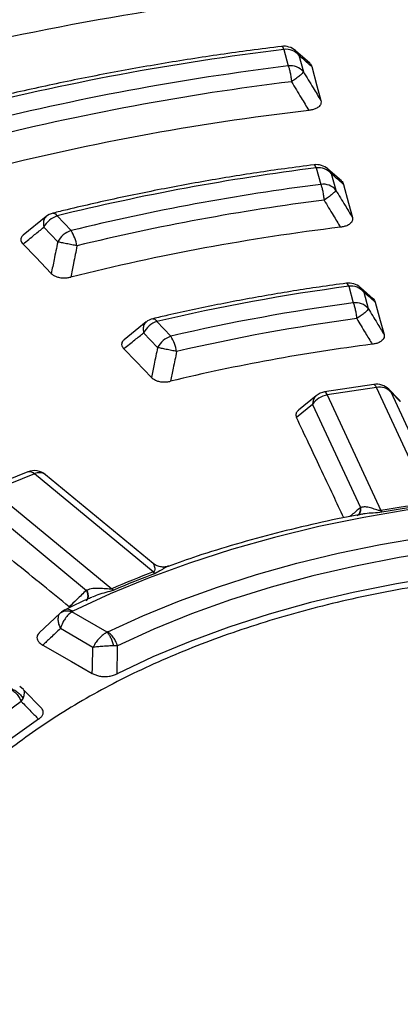
# Model space of a CAD drawing. Units: millimetres. Extents: x 500 to 20500, y 500 to 14350.
# Drawn here: x 18701 to 18737, y 10287 to 10380 of the extents above; entities that cross this region are included whole.
import ezdxf

# ---------------------------------------------------------------- set-up
doc = ezdxf.new("R2010")
doc.units = ezdxf.units.MM
doc.header["$LTSCALE"] = 50

msp = doc.modelspace()

# ---------------------------------------------------------------- linework, layer by layer
at = {"color": 7, "linetype": 'Continuous', "lineweight": 25}
for p, q in [((18725.605, 10377.452), (18726.035, 10375.886)), ((18728.064, 10376.145), (18726.717, 10377.333)), ((18727.031, 10376.902), (18727.461, 10375.336)), ((18728.687, 10366.221), (18729.117, 10364.655)), ((18731.074, 10364.982), (18729.796, 10366.104)), ((18730.112, 10365.671), (18730.542, 10364.104)), ((18703.058, 10361.615), (18700.871, 10359.842)), ((18704.089, 10361.667), (18705.41, 10360.271)), ((18702.822, 10360.587), (18704.143, 10359.191)), ((18731.77, 10354.984), (18732.2, 10353.417)), ((18734.094, 10353.807), (18732.875, 10354.87)), ((18733.195, 10354.434), (18733.625, 10352.866)), ((18712.545, 10351.604), (18710.442, 10349.921)), ((18713.567, 10351.649), (18714.89, 10350.25)), ((18712.301, 10350.569), (18713.624, 10349.171)), ((18734.136, 10345.683), (18729.481, 10344.963)), ((18728.678, 10344.603), (18727.002, 10343.227)), ((18734.391, 10345.396), (18729.736, 10344.676)), ((18729.736, 10344.676), (18734.827, 10333.708)), ((18739.482, 10334.428), (18734.391, 10345.396)), ((18736.508, 10344.276), (18735.57, 10345.214)), ((18740.325, 10335.152), (18735.785, 10344.932)), ((18735.785, 10344.932), (18736.666, 10344.051)), ((18728.342, 10343.78), (18726.817, 10342.527)), ((18728.342, 10343.78), (18732.881, 10334)), ((18701.307, 10337.376), (18697.359, 10335.78)), ((18701.932, 10337.192), (18697.984, 10335.596)), ((18713.214, 10327.89), (18701.932, 10337.192)), ((18713.217, 10328.686), (18702.992, 10337.117)), ((18697.984, 10335.596), (18709.266, 10326.294)), ((18696.802, 10334.437), (18706.861, 10326.144)), ((18713.207, 10328.674), (18713.222, 10328.661)), ((18713.214, 10327.89), (18713.396, 10327.757)), ((18708.84, 10322.179), (18705.496, 10324.11)), ((18704.379, 10323.985), (18702.395, 10322.114)), ((18707.485, 10320.731), (18704.393, 10322.516)), ((18709.83, 10320.885), (18709.47, 10320.877)), ((18700.893, 10316.732), (18700.534, 10317.012)), ((18702.649, 10314.947), (18700.904, 10316.72)), ((18700.689, 10315.608), (18700.851, 10315.901))]:
    msp.add_line(p, q, dxfattribs=at)
at = {"color": 7, "linetype": 'Continuous', "lineweight": 25, "flags": 128}
for points in [[(18728.257, 10375.821), (18728.75, 10373.994), (18729.125, 10372.603)], [(18731.269, 10364.655), (18731.751, 10362.873), (18732.115, 10361.523)], [(18703.532, 10356.209), (18702.056, 10357.739), (18700.85, 10358.989)], [(18734.292, 10353.477), (18734.764, 10351.732), (18735.12, 10350.418)], [(18713.033, 10346.344), (18711.597, 10347.837), (18710.417, 10349.063)], [(18734.391, 10345.396), (18734.335, 10345.506), (18734.28, 10345.591), (18734.226, 10345.648), (18734.176, 10345.679), (18734.136, 10345.683)], [(18729.736, 10344.676), (18729.68, 10344.786), (18729.625, 10344.871), (18729.571, 10344.928), (18729.521, 10344.959), (18729.481, 10344.963)], [(18735.785, 10344.932), (18735.644, 10345.133), (18735.57, 10345.214)], [(18799.121, 10329.125), (18795.114, 10330.368), (18790.993, 10331.48), (18786.772, 10332.458), (18782.463, 10333.299), (18778.079, 10334), (18773.635, 10334.559), (18769.143, 10334.975), (18764.619, 10335.246), (18760.076, 10335.37), (18755.527, 10335.349), (18750.988, 10335.182), (18746.472, 10334.869), (18741.993, 10334.411), (18737.565, 10333.81), (18733.201, 10333.068), (18728.916, 10332.187), (18724.723, 10331.17), (18720.634, 10330.019), (18716.663, 10328.739), (18712.821, 10327.333), (18709.12, 10325.807), (18705.573, 10324.163)], [(18708.901, 10322.203), (18712.23, 10323.731), (18715.7, 10325.152), (18719.301, 10326.459), (18723.021, 10327.65), (18726.85, 10328.72), (18730.775, 10329.667), (18734.785, 10330.487), (18738.867, 10331.177), (18743.009, 10331.737), (18747.198, 10332.163), (18751.422, 10332.456), (18755.667, 10332.613), (18759.921, 10332.634), (18764.17, 10332.52), (18768.402, 10332.27), (18772.603, 10331.886), (18776.761, 10331.368), (18780.864, 10330.718), (18784.898, 10329.939), (18788.851, 10329.032), (18792.711, 10328.001), (18796.467, 10326.847)], [(18795.754, 10325.442), (18791.891, 10326.625), (18787.915, 10327.676), (18783.841, 10328.593), (18779.682, 10329.372), (18775.451, 10330.011), (18771.164, 10330.507), (18766.834, 10330.86), (18762.476, 10331.067), (18758.104, 10331.128), (18753.734, 10331.043), (18749.379, 10330.812), (18745.055, 10330.436), (18740.776, 10329.916), (18736.557, 10329.254), (18732.41, 10328.452), (18728.351, 10327.513), (18724.393, 10326.439), (18720.55, 10325.236), (18716.833, 10323.906), (18713.256, 10322.454), (18709.83, 10320.885)], [(18779.384, 10326.979), (18775.157, 10327.618), (18770.873, 10328.112), (18766.546, 10328.46), (18762.19, 10328.66), (18757.822, 10328.713), (18753.456, 10328.617), (18749.107, 10328.373), (18744.791, 10327.982), (18740.522, 10327.445), (18736.315, 10326.764), (18732.185, 10325.942), (18728.145, 10324.981), (18724.21, 10323.885), (18720.394, 10322.657), (18716.709, 10321.301), (18713.169, 10319.823), (18709.785, 10318.228)], [(18702.729, 10320.947), (18705.452, 10319.394), (18707.425, 10318.268)], [(18700.689, 10315.608), (18697.971, 10313.63), (18695.456, 10311.565), (18693.152, 10309.42), (18691.067, 10307.201), (18689.208, 10304.916), (18687.581, 10302.573), (18686.192, 10300.179), (18685.046, 10297.743), (18684.145, 10295.273), (18683.493, 10292.776), (18683.093, 10290.263), (18682.946, 10287.74), (18683.052, 10285.216), (18683.41, 10282.7), (18684.021, 10280.201), (18684.88, 10277.725), (18685.836, 10275.585)], [(18702.323, 10313.92), (18699.658, 10312.041), (18697.182, 10310.078), (18694.903, 10308.038), (18692.827, 10305.926), (18690.961, 10303.75), (18689.312, 10301.517), (18687.884, 10299.233), (18686.682, 10296.906), (18685.711, 10294.544), (18684.972, 10292.153), (18684.469, 10289.743), (18684.203, 10287.32), (18684.174, 10284.892), (18684.384, 10282.467), (18684.831, 10280.053), (18685.514, 10277.657), (18686.431, 10275.287), (18687.578, 10272.951), (18688.953, 10270.657), (18690.089, 10269.023)]]:
    msp.add_lwpolyline(points, dxfattribs=at)
at = {"color": 7, "linetype": 'Continuous', "lineweight": 25}
for centre, radius, start, end in [((18755.143, 10115.786), 271.71, 96.74141, 104.50589), ((18755.187, 10115.234), 269.189, 96.44003, 104.80727), ((18755.473, 10131.489), 247.77, 96.9235, 104.21645), ((18725.605, 10376.091), 1.667, 48.71392, 96.99571), ((18725.214, 10377.398), 0.395, 7.83445, 61.54794), ((18725.82, 10375.887), 1.58, 39.97334, 97.82614), ((18755.531, 10134.154), 243.525, 96.95671, 104.16337), ((18726.25, 10374.321), 1.58, 39.97334, 97.82614), ((18755.558, 10134.906), 241.261, 96.95671, 104.16337), ((18755.602, 10134.358), 238.911, 96.63891, 104.47103), ((18755.889, 10150.608), 217.322, 97.19054, 103.78943), ((18728.687, 10364.86), 1.667, 48.84956, 97.24973), ((18728.297, 10366.163), 0.394, 8.5089, 62.95725), ((18728.902, 10364.656), 1.58, 39.97334, 97.82614), ((18755.947, 10153.275), 213.075, 97.23387, 103.7201), ((18729.332, 10363.09), 1.58, 39.97334, 97.82614), ((18755.974, 10154.031), 210.808, 97.23387, 103.7201), ((18704.798, 10359.552), 2.23, 108.53097, 152.36248), ((18704.089, 10360.306), 1.667, 103.8575, 128.88488), ((18756.014, 10153.505), 208.589, 96.89228, 104.04921), ((18706.119, 10358.156), 2.23, 108.53097, 152.36248), ((18702.122, 10358.154), 3.91, 9.85154, 32.77092), ((18756.306, 10169.74), 186.862, 97.54509, 103.22155), ((18731.77, 10353.623), 1.667, 49.03386, 97.58896), ((18731.382, 10354.92), 0.393, 9.42876, 64.76476), ((18731.985, 10353.419), 1.58, 39.97334, 97.82614), ((18756.364, 10172.408), 182.614, 97.60398, 103.12712), ((18732.415, 10351.852), 1.58, 39.97334, 97.82614), ((18714.276, 10349.534), 2.23, 108.53097, 152.36248), ((18713.567, 10350.288), 1.667, 103.27195, 128.49422), ((18756.39, 10173.169), 180.341, 97.60398, 103.12712), ((18715.599, 10348.136), 2.23, 108.53097, 152.36248), ((18711.445, 10348.136), 4.042, 9.41618, 31.53125), ((18756.427, 10172.661), 178.238, 97.22808, 103.48696), ((18734.391, 10344.036), 1.667, 44.99379, 98.79304), ((18729.351, 10343.848), 1.011, 131.68894, 183.86563), ((18730.035, 10342.68), 2.019, 98.49784, 146.96344), ((18729.736, 10343.315), 1.667, 98.79304, 129.40194), ((18734.694, 10343.98), 1.448, 41.06824, 102.05741), ((18701.932, 10335.831), 1.667, 50.49605, 112.0096), ((18701.465, 10336.76), 0.636, 42.74958, 104.37115), ((18702.401, 10336.293), 1.014, 54.33392, 117.58049), ((18757.514, 10202.447), 133.207, 97.77998, 99.8061), ((18757.518, 10202.819), 132.671, 97.77998, 99.8061), ((18735.87, 10334.237), 1.169, 206.86939, 215.8421), ((18748.107, 10235.886), 98.398, 110.76984, 113.24936), ((18748.149, 10236.124), 98.002, 110.76984, 113.24936), ((18710.005, 10327.234), 1.195, 231.83167, 243.11188)]:
    msp.add_arc(centre, radius, start, end, dxfattribs=at)
for points, knots in [([(18988.278, 10361.309), (18986.023, 10363.591), (18981.512, 10368.154), (18973.975, 10374.729), (18965.899, 10381.085), (18957.251, 10387.185), (18948.068, 10393.019), (18938.37, 10398.569), (18928.187, 10403.82), (18917.544, 10408.758), (18906.47, 10413.371), (18894.997, 10417.644), (18883.153, 10421.568), (18870.973, 10425.13), (18858.488, 10428.322), (18845.732, 10431.135), (18832.74, 10433.562), (18819.548, 10435.595), (18806.189, 10437.229), (18792.702, 10438.46), (18779.122, 10439.285), (18765.487, 10439.7), (18751.832, 10439.706), (18738.195, 10439.302), (18724.613, 10438.489), (18711.123, 10437.27), (18697.76, 10435.647), (18684.562, 10433.625), (18671.564, 10431.21), (18658.801, 10428.408), (18646.308, 10425.227), (18634.118, 10421.675), (18622.265, 10417.761), (18610.78, 10413.498), (18599.695, 10408.895), (18589.039, 10403.966), (18578.842, 10398.723), (18569.131, 10393.182), (18559.932, 10387.356), (18551.27, 10381.262), (18543.169, 10374.917), (18535.65, 10368.336), (18528.734, 10361.539), (18522.441, 10354.544), (18516.785, 10347.369), (18511.783, 10340.034), (18507.449, 10332.559), (18503.794, 10324.964), (18500.828, 10317.27), (18498.56, 10309.496), (18496.994, 10301.666), (18496.136, 10293.798), (18495.988, 10285.916), (18496.55, 10278.04), (18497.821, 10270.191), (18499.797, 10262.392), (18502.473, 10254.662), (18505.841, 10247.023), (18509.893, 10239.495), (18514.618, 10232.099), (18520.002, 10224.855), (18526.032, 10217.783), (18532.69, 10210.901), (18539.96, 10204.228), (18547.82, 10197.782), (18556.251, 10191.581), (18565.229, 10185.642), (18574.729, 10179.98), (18584.727, 10174.611), (18595.195, 10169.549), (18606.104, 10164.809), (18617.426, 10160.402), (18629.13, 10156.341), (18641.183, 10152.637), (18653.554, 10149.3), (18666.208, 10146.339), (18679.113, 10143.761), (18692.232, 10141.575), (18705.53, 10139.785), (18718.971, 10138.397), (18732.519, 10137.414), (18746.138, 10136.839), (18759.79, 10136.674), (18773.438, 10136.919), (18787.045, 10137.573), (18800.576, 10138.635), (18813.992, 10140.101), (18827.258, 10141.968), (18840.338, 10144.231), (18853.197, 10146.884), (18865.799, 10149.919), (18878.111, 10153.328), (18890.099, 10157.102), (18901.73, 10161.231), (18912.976, 10165.702), (18923.795, 10170.511), (18934.202, 10175.617), (18940.734, 10179.276), (18944, 10181.105)], [0, 0, 0, 0, 0.010416, 0.020834, 0.03125, 0.041666, 0.052084, 0.0625, 0.072916, 0.083334, 0.09375, 0.104166, 0.114584, 0.125, 0.135416, 0.145834, 0.15625, 0.166666, 0.177084, 0.1875, 0.197916, 0.208334, 0.21875, 0.229166, 0.239584, 0.25, 0.260416, 0.270834, 0.28125, 0.291666, 0.302084, 0.3125, 0.322916, 0.333333, 0.34375, 0.354166, 0.364583, 0.375, 0.385416, 0.395833, 0.40625, 0.416666, 0.427083, 0.4375, 0.447916, 0.458333, 0.46875, 0.479166, 0.489583, 0.5, 0.510416, 0.520833, 0.53125, 0.541666, 0.552084, 0.5625, 0.572916, 0.583334, 0.59375, 0.604166, 0.614584, 0.625, 0.635416, 0.645834, 0.65625, 0.666666, 0.677083, 0.6875, 0.697916, 0.708333, 0.71875, 0.729166, 0.739583, 0.75, 0.760415, 0.770833, 0.78125, 0.791665, 0.802083, 0.8125, 0.822916, 0.833333, 0.84375, 0.854166, 0.864583, 0.875, 0.885415, 0.895833, 0.90625, 0.916665, 0.927083, 0.937499, 0.947915, 0.958333, 0.968749, 0.979165, 0.989583, 1, 1, 1, 1]), ([(18725.402, 10377.745), (18724.408, 10377.62), (18721.524, 10377.256), (18716.787, 10376.563), (18711.215, 10375.627), (18705.706, 10374.574), (18700.362, 10373.425), (18696.547, 10372.517), (18694.54, 10372.008), (18694.212, 10371.925)], [0, 0, 0, 0, 0.093062, 0.26974, 0.446433, 0.623138, 0.799855, 0.96729, 1, 1, 1, 1]), ([(18727.031, 10376.902), (18726.955, 10377.058), (18726.871, 10377.231), (18726.715, 10377.327), (18726.699, 10377.336)], [0, 0, 0, 0, 0.9015804, 1, 1, 1, 1]), ([(18728.257, 10375.821), (18728.028, 10376.024), (18727.619, 10376.385), (18727.21, 10376.744), (18727.031, 10376.902)], [0, 0, 0, 0, 0.560124, 1, 1, 1, 1]), ([(18728.034, 10376.168), (18728.043, 10376.162), (18728.168, 10376.061), (18728.214, 10375.937), (18728.257, 10375.821)], [0, 0, 0, 0, 0.066554, 1, 1, 1, 1]), ([(18727.461, 10375.336), (18727.771, 10374.826), (18728.326, 10373.915), (18728.881, 10373.004), (18729.125, 10372.603)], [0, 0, 0, 0, 0.560107, 1, 1, 1, 1]), ([(18726.336, 10374.391), (18726.643, 10373.883), (18727.192, 10372.975), (18727.74, 10372.067), (18727.981, 10371.667)], [0, 0, 0, 0, 0.560111, 1, 1, 1, 1]), ([(18729.125, 10372.603), (18729.137, 10372.516), (18729.156, 10372.382), (18729.08, 10372.192), (18728.942, 10372.014), (18728.684, 10371.845), (18728.339, 10371.722), (18728.098, 10371.685), (18727.981, 10371.667)], [0, 0, 0, 0, 0.204903, 0.316867, 0.458001, 0.663816, 0.836781, 1, 1, 1, 1]), ([(18728.476, 10366.513), (18727.546, 10366.392), (18724.851, 10366.039), (18720.426, 10365.363), (18715.227, 10364.45), (18710.094, 10363.418), (18706.262, 10362.552), (18704.142, 10362.034), (18703.69, 10361.924)], [0, 0, 0, 0, 0.109792, 0.31821, 0.52665, 0.735107, 0.943582, 1, 1, 1, 1]), ([(18730.112, 10365.671), (18730.036, 10365.828), (18729.951, 10366.002), (18729.793, 10366.098), (18729.778, 10366.107)], [0, 0, 0, 0, 0.9003573, 1, 1, 1, 1]), ([(18731.269, 10364.655), (18731.053, 10364.846), (18730.667, 10365.186), (18730.282, 10365.523), (18730.112, 10365.671)], [0, 0, 0, 0, 0.560135, 1, 1, 1, 1]), ([(18731.045, 10365.005), (18731.052, 10364.999), (18731.179, 10364.898), (18731.226, 10364.773), (18731.269, 10364.655)], [0, 0, 0, 0, 0.055864, 1, 1, 1, 1]), ([(18730.542, 10364.104), (18730.836, 10363.623), (18731.36, 10362.763), (18731.885, 10361.902), (18732.115, 10361.523)], [0, 0, 0, 0, 0.560114, 1, 1, 1, 1]), ([(18729.429, 10363.161), (18729.719, 10362.68), (18730.237, 10361.823), (18730.755, 10360.965), (18730.983, 10360.587)], [0, 0, 0, 0, 0.560119, 1, 1, 1, 1]), ([(18703.057, 10361.584), (18702.998, 10361.538), (18702.846, 10361.419), (18702.749, 10361.067), (18702.798, 10360.747), (18702.822, 10360.587)], [0, 0, 0, 0, 0.240088, 0.620044, 1, 1, 1, 1]), ([(18703.693, 10361.91), (18703.716, 10361.918), (18703.782, 10361.942), (18703.919, 10361.868), (18704.032, 10361.734), (18704.089, 10361.667)], [0, 0, 0, 0, 0.201166, 0.600583, 1, 1, 1, 1]), ([(18732.115, 10361.523), (18732.128, 10361.438), (18732.147, 10361.305), (18732.074, 10361.116), (18731.938, 10360.937), (18731.682, 10360.767), (18731.339, 10360.644), (18731.099, 10360.606), (18730.983, 10360.587)], [0, 0, 0, 0, 0.202832, 0.314537, 0.456297, 0.6628, 0.836291, 1, 1, 1, 1]), ([(18700.85, 10358.989), (18701.218, 10359.288), (18701.875, 10359.822), (18702.533, 10360.353), (18702.822, 10360.587)], [0, 0, 0, 0, 0.560143, 1, 1, 1, 1]), ([(18700.904, 10359.861), (18700.829, 10359.794), (18700.696, 10359.677), (18700.622, 10359.434), (18700.67, 10359.2), (18700.8, 10359.047), (18700.85, 10358.989)], [0, 0, 0, 0, 0.254266, 0.448589, 0.788574, 1, 1, 1, 1]), ([(18704.143, 10359.191), (18704.029, 10358.634), (18703.824, 10357.64), (18703.621, 10356.646), (18703.532, 10356.209)], [0, 0, 0, 0, 0.5601069, 1, 1, 1, 1]), ([(18705.974, 10358.823), (18705.863, 10358.269), (18705.663, 10357.28), (18705.465, 10356.29), (18705.378, 10355.855)], [0, 0, 0, 0, 0.560113, 1, 1, 1, 1]), ([(18703.532, 10356.209), (18703.59, 10356.156), (18703.704, 10356.052), (18703.938, 10355.927), (18704.249, 10355.821), (18704.628, 10355.768), (18705.032, 10355.782), (18705.265, 10355.831), (18705.378, 10355.855)], [0, 0, 0, 0, 0.152532, 0.298915, 0.443551, 0.655012, 0.832572, 1, 1, 1, 1]), ([(18731.55, 10355.275), (18730.689, 10355.157), (18728.196, 10354.815), (18724.107, 10354.157), (18719.311, 10353.265), (18715.682, 10352.492), (18713.655, 10352.02), (18713.185, 10351.91)], [0, 0, 0, 0, 0.137598, 0.398767, 0.659969, 0.9212, 1, 1, 1, 1]), ([(18733.195, 10354.434), (18733.118, 10354.592), (18733.032, 10354.767), (18732.873, 10354.864), (18732.857, 10354.874)], [0, 0, 0, 0, 0.898595, 1, 1, 1, 1]), ([(18734.292, 10353.477), (18734.087, 10353.657), (18733.72, 10353.977), (18733.356, 10354.294), (18733.195, 10354.434)], [0, 0, 0, 0, 0.560152, 1, 1, 1, 1]), ([(18734.065, 10353.83), (18734.071, 10353.825), (18734.2, 10353.723), (18734.247, 10353.597), (18734.292, 10353.477)], [0, 0, 0, 0, 0.047482, 1, 1, 1, 1]), ([(18733.625, 10352.866), (18733.904, 10352.41), (18734.403, 10351.594), (18734.901, 10350.778), (18735.12, 10350.418)], [0, 0, 0, 0, 0.560124, 1, 1, 1, 1]), ([(18712.545, 10351.573), (18712.485, 10351.528), (18712.331, 10351.41), (18712.23, 10351.055), (18712.277, 10350.731), (18712.301, 10350.569)], [0, 0, 0, 0, 0.237042, 0.618521, 1, 1, 1, 1]), ([(18713.188, 10351.896), (18713.209, 10351.904), (18713.272, 10351.927), (18713.403, 10351.851), (18713.513, 10351.716), (18713.567, 10351.649)], [0, 0, 0, 0, 0.197206, 0.598603, 1, 1, 1, 1]), ([(18732.527, 10351.925), (18732.802, 10351.469), (18733.294, 10350.655), (18733.785, 10349.841), (18734.001, 10349.483)], [0, 0, 0, 0, 0.560131, 1, 1, 1, 1]), ([(18710.417, 10349.063), (18710.769, 10349.345), (18711.396, 10349.849), (18712.024, 10350.349), (18712.301, 10350.569)], [0, 0, 0, 0, 0.560162, 1, 1, 1, 1]), ([(18735.12, 10350.418), (18735.131, 10350.352), (18735.154, 10350.222), (18735.093, 10350.033), (18734.949, 10349.837), (18734.696, 10349.666), (18734.356, 10349.541), (18734.117, 10349.502), (18734.001, 10349.483)], [0, 0, 0, 0, 0.15908, 0.311379, 0.453901, 0.661491, 0.835708, 1, 1, 1, 1]), ([(18710.476, 10349.94), (18710.401, 10349.875), (18710.268, 10349.761), (18710.199, 10349.55), (18710.219, 10349.313), (18710.345, 10349.153), (18710.417, 10349.063)], [0, 0, 0, 0, 0.245691, 0.439292, 0.682181, 1, 1, 1, 1]), ([(18713.624, 10349.171), (18713.513, 10348.643), (18713.315, 10347.701), (18713.119, 10346.759), (18713.033, 10346.344)], [0, 0, 0, 0, 0.560115, 1, 1, 1, 1]), ([(18715.433, 10348.798), (18715.325, 10348.272), (18715.132, 10347.335), (18714.942, 10346.396), (18714.858, 10345.984)], [0, 0, 0, 0, 0.560123, 1, 1, 1, 1]), ([(18713.033, 10346.344), (18713.089, 10346.293), (18713.199, 10346.191), (18713.427, 10346.068), (18713.732, 10345.96), (18714.108, 10345.904), (18714.511, 10345.914), (18714.744, 10345.961), (18714.858, 10345.984)], [0, 0, 0, 0, 0.149503, 0.293347, 0.439022, 0.652281, 0.831323, 1, 1, 1, 1]), ([(18736.5, 10344.277), (18736.512, 10344.267), (18736.595, 10344.2), (18736.633, 10344.119), (18736.666, 10344.051)], [0, 0, 0, 0, 0.147697, 1, 1, 1, 1]), ([(18727.013, 10343.214), (18726.967, 10343.18), (18726.818, 10343.073), (18726.728, 10342.825), (18726.786, 10342.63), (18726.817, 10342.527)], [0, 0, 0, 0, 0.1762121, 0.5678618, 1, 1, 1, 1]), ([(18731.305, 10333.022), (18730.973, 10333.725), (18730.227, 10335.308), (18729.123, 10337.648), (18727.958, 10340.113), (18727.208, 10341.699), (18726.817, 10342.527)], [0, 0, 0, 0, 0.221861, 0.499075, 0.73856, 1, 1, 1, 1]), ([(18733.007, 10333.362), (18732.907, 10333.345), (18731.467, 10333.097), (18728.746, 10332.509), (18724.861, 10331.592), (18721.069, 10330.546), (18717.651, 10329.496), (18715.55, 10328.745), (18714.641, 10328.42)], [0, 0, 0, 0, 0.0154715, 0.2221279, 0.4288256, 0.63557, 0.8423662, 1, 1, 1, 1]), ([(18732.881, 10334), (18732.611, 10333.768), (18732.279, 10333.482), (18731.948, 10333.195), (18731.886, 10333.142)], [0, 0, 0, 0, 0.814585, 1, 1, 1, 1]), ([(18732.881, 10334), (18732.871, 10333.859), (18732.851, 10333.577), (18732.719, 10333.31), (18732.59, 10333.23), (18732.564, 10333.214)], [0, 0, 0, 0, 0.445521, 0.891051, 1, 1, 1, 1]), ([(18732.91, 10334.01), (18732.899, 10333.872), (18732.878, 10333.594), (18732.749, 10333.334), (18732.622, 10333.257), (18732.597, 10333.241)], [0, 0, 0, 0, 0.445564, 0.891136, 1, 1, 1, 1]), ([(18732.91, 10334.01), (18732.904, 10334.009), (18732.895, 10334.005), (18732.885, 10334.002), (18732.881, 10334)], [0, 0, 0, 0, 0.55959, 1, 1, 1, 1]), ([(18734.827, 10333.708), (18734.808, 10333.706), (18734.769, 10333.7), (18734.681, 10333.706), (18734.524, 10333.74), (18734.225, 10333.844), (18733.819, 10333.978), (18733.335, 10334.084), (18733.052, 10334.035), (18732.91, 10334.01)], [0, 0, 0, 0, 0.02093, 0.04415, 0.095624, 0.213534, 0.469861, 0.733674, 1, 1, 1, 1]), ([(18734.922, 10333.552), (18734.645, 10333.525), (18734.108, 10333.474), (18733.464, 10333.45), (18733.115, 10333.377), (18733.009, 10333.355)], [0, 0, 0, 0, 0.426704, 0.825627, 1, 1, 1, 1]), ([(18705.237, 10324.58), (18704.412, 10325.252), (18702.673, 10326.668), (18700.145, 10328.725), (18697.58, 10330.811), (18695.929, 10332.152), (18695.067, 10332.853)], [0, 0, 0, 0, 0.2435524, 0.513039, 0.7458481, 1, 1, 1, 1]), ([(18713.222, 10328.661), (18713.227, 10328.658), (18713.254, 10328.641), (18713.302, 10328.421), (18713.397, 10328.154), (18713.303, 10327.949), (18713.257, 10327.909), (18713.228, 10327.896), (18713.214, 10327.89)], [0, 0, 0, 0, 0.081441, 0.421932, 0.882376, 0.949963, 0.976487, 1, 1, 1, 1]), ([(18714.687, 10328.45), (18714.579, 10328.417), (18714.354, 10328.349), (18713.977, 10328.351), (18713.578, 10328.444), (18713.342, 10328.598), (18713.22, 10328.678)], [0, 0, 0, 0, 0.223319, 0.464154, 0.722919, 1, 1, 1, 1]), ([(18779.11, 10326.443), (18776.504, 10326.832), (18771.293, 10327.612), (18763.253, 10328.144), (18755.174, 10328.2), (18747.129, 10327.732), (18739.223, 10326.761), (18731.55, 10325.293), (18724.202, 10323.347), (18717.269, 10320.947), (18710.834, 10318.123), (18704.976, 10314.907), (18699.765, 10311.339), (18695.265, 10307.463), (18691.53, 10303.324), (18688.604, 10298.974), (18686.524, 10294.464), (18685.315, 10289.85), (18684.991, 10285.187), (18685.556, 10280.532), (18687.003, 10275.941), (18689.316, 10271.469), (18692.462, 10267.17), (18696.422, 10263.104), (18700.978, 10259.365), (18704.54, 10257.171), (18706.261, 10256.111)], [0, 0, 0, 0, 0.041779, 0.083559, 0.125338, 0.167118, 0.208897, 0.250677, 0.292456, 0.334236, 0.376015, 0.417795, 0.459574, 0.501353, 0.543133, 0.584912, 0.626692, 0.668471, 0.710251, 0.75203, 0.79381, 0.835589, 0.877369, 0.919148, 0.960927, 1, 1, 1, 1]), ([(18714.64, 10328.422), (18714.557, 10328.391), (18714.346, 10328.312), (18713.987, 10328.059), (18713.598, 10327.86), (18713.396, 10327.757)], [0, 0, 0, 0, 0.236358, 0.603246, 1, 1, 1, 1]), ([(18706.861, 10326.144), (18706.558, 10325.853), (18706.016, 10325.333), (18705.475, 10324.81), (18705.237, 10324.58)], [0, 0, 0, 0, 0.55986, 1, 1, 1, 1]), ([(18706.861, 10326.144), (18706.911, 10326.004), (18707.011, 10325.725), (18706.984, 10325.387), (18706.918, 10325.187), (18706.832, 10325.144), (18706.832, 10325.143)], [0, 0, 0, 0, 0.332865, 0.665737, 0.998609, 1, 1, 1, 1]), ([(18706.898, 10326.16), (18706.891, 10326.157), (18706.879, 10326.152), (18706.867, 10326.146), (18706.861, 10326.144)], [0, 0, 0, 0, 0.55959, 1, 1, 1, 1]), ([(18709.266, 10326.294), (18709.25, 10326.288), (18709.216, 10326.275), (18709.128, 10326.263), (18708.953, 10326.264), (18708.588, 10326.3), (18708.07, 10326.34), (18707.447, 10326.334), (18707.082, 10326.218), (18706.898, 10326.16)], [0, 0, 0, 0, 0.02093, 0.04415, 0.095624, 0.213534, 0.469861, 0.733674, 1, 1, 1, 1]), ([(18706.898, 10326.16), (18706.946, 10326.025), (18707.041, 10325.754), (18707.043, 10325.451), (18706.965, 10325.335), (18706.937, 10325.294)], [0, 0, 0, 0, 0.391759, 0.783524, 1, 1, 1, 1]), ([(18709.464, 10326.168), (18709.213, 10326.088), (18708.727, 10325.934), (18707.994, 10325.749), (18707.562, 10325.566), (18707.37, 10325.484)], [0, 0, 0, 0, 0.372026, 0.719829, 1, 1, 1, 1]), ([(18707.37, 10325.482), (18707.224, 10325.419), (18706.356, 10325.044), (18705.528, 10324.637), (18704.839, 10324.299)], [0, 0, 0, 0, 0.168072, 1, 1, 1, 1]), ([(18705.496, 10324.11), (18705.384, 10324.138), (18705.16, 10324.194), (18704.842, 10324.182), (18704.554, 10324.105), (18704.406, 10323.995), (18704.332, 10323.939)], [0, 0, 0, 0, 0.25, 0.5, 0.75, 1, 1, 1, 1]), ([(18705.496, 10324.11), (18705.385, 10324.027), (18705.151, 10323.856), (18704.853, 10323.489), (18704.579, 10323.038), (18704.461, 10322.708), (18704.393, 10322.516)], [0, 0, 0, 0, 0.239181, 0.500577, 0.709626, 1, 1, 1, 1]), ([(18704.831, 10324.294), (18704.759, 10324.255), (18704.611, 10324.175), (18704.48, 10324.068), (18704.413, 10324.013)], [0, 0, 0, 0, 0.491016, 1, 1, 1, 1]), ([(18705.573, 10324.163), (18705.479, 10324.218), (18705.291, 10324.326), (18705.037, 10324.368), (18704.903, 10324.316), (18704.842, 10324.292)], [0, 0, 0, 0, 0.3500125, 0.7000251, 1, 1, 1, 1]), ([(18705.573, 10324.163), (18705.556, 10324.154), (18705.526, 10324.138), (18705.505, 10324.118), (18705.496, 10324.11)], [0, 0, 0, 0, 0.568832, 1, 1, 1, 1]), ([(18704.332, 10323.939), (18704.282, 10323.862), (18704.181, 10323.709), (18704.154, 10323.362), (18704.214, 10322.959), (18704.333, 10322.664), (18704.393, 10322.516)], [0, 0, 0, 0, 0.250433, 0.500524, 0.750345, 1, 1, 1, 1]), ([(18704.393, 10322.516), (18704.082, 10322.224), (18703.527, 10321.702), (18702.973, 10321.178), (18702.729, 10320.947)], [0, 0, 0, 0, 0.559808, 1, 1, 1, 1]), ([(18708.84, 10322.179), (18708.715, 10322.105), (18708.452, 10321.95), (18708.096, 10321.617), (18707.75, 10321.207), (18707.582, 10320.906), (18707.485, 10320.731)], [0, 0, 0, 0, 0.239108, 0.500466, 0.709435, 1, 1, 1, 1]), ([(18708.901, 10322.203), (18708.89, 10322.198), (18708.871, 10322.189), (18708.85, 10322.182), (18708.84, 10322.179)], [0, 0, 0, 0, 0.564842, 1, 1, 1, 1]), ([(18709.47, 10320.877), (18709.432, 10321.007), (18709.355, 10321.267), (18709.2, 10321.628), (18709.026, 10321.948), (18708.902, 10322.102), (18708.84, 10322.179)], [0, 0, 0, 0, 0.25, 0.5, 0.75, 1, 1, 1, 1]), ([(18702.402, 10322.106), (18702.358, 10322.063), (18702.219, 10321.928), (18702.156, 10321.693), (18702.21, 10321.428), (18702.383, 10321.175), (18702.607, 10321.027), (18702.729, 10320.947)], [0, 0, 0, 0, 0.1181714, 0.3690074, 0.5401442, 0.7486383, 1, 1, 1, 1]), ([(18707.425, 10318.268), (18707.436, 10318.728), (18707.454, 10319.549), (18707.475, 10320.37), (18707.485, 10320.731)], [0, 0, 0, 0, 0.559847, 1, 1, 1, 1]), ([(18709.47, 10320.877), (18709.303, 10320.873), (18708.968, 10320.866), (18708.437, 10320.834), (18707.923, 10320.79), (18707.631, 10320.751), (18707.485, 10320.731)], [0, 0, 0, 0, 0.250363, 0.500414, 0.75025, 1, 1, 1, 1]), ([(18709.785, 10318.228), (18709.793, 10318.723), (18709.806, 10319.609), (18709.823, 10320.495), (18709.83, 10320.885)], [0, 0, 0, 0, 0.559815, 1, 1, 1, 1]), ([(18707.425, 10318.268), (18707.53, 10318.215), (18707.735, 10318.11), (18708.098, 10318.011), (18708.527, 10317.955), (18708.99, 10317.975), (18709.438, 10318.074), (18709.672, 10318.177), (18709.785, 10318.228)], [0, 0, 0, 0, 0.160664, 0.31431, 0.456302, 0.663354, 0.836624, 1, 1, 1, 1]), ([(18699.626, 10316.86), (18699.746, 10316.816), (18699.986, 10316.729), (18700.325, 10316.505), (18700.627, 10316.228), (18700.776, 10316.01), (18700.851, 10315.901)], [0, 0, 0, 0, 0.25, 0.5, 0.75, 1, 1, 1, 1]), ([(18700.851, 10315.901), (18700.897, 10316.02), (18700.988, 10316.259), (18701.005, 10316.544), (18700.936, 10316.661), (18700.902, 10316.719)], [0, 0, 0, 0, 0.3374046, 0.6744346, 1, 1, 1, 1]), ([(18700.689, 10315.608), (18700.994, 10315.293), (18701.537, 10314.73), (18702.083, 10314.167), (18702.323, 10313.92)], [0, 0, 0, 0, 0.560189, 1, 1, 1, 1]), ([(18702.323, 10313.92), (18702.409, 10313.985), (18702.588, 10314.12), (18702.761, 10314.378), (18702.789, 10314.643), (18702.711, 10314.864), (18702.614, 10314.968), (18702.575, 10315.01)], [0, 0, 0, 0, 0.2095125, 0.4317119, 0.6972327, 0.8793211, 1, 1, 1, 1])]:
    msp.add_open_spline(points, degree=3, knots=knots, dxfattribs=at)
for points in [[(18726.035, 10375.886), (18726.065, 10375.795), (18726.126, 10375.613), (18726.211, 10375.241), (18726.285, 10374.826), (18726.319, 10374.536), (18726.336, 10374.391)], [(18727.461, 10375.336), (18727.434, 10375.287), (18727.381, 10375.189), (18727.126, 10374.953), (18726.774, 10374.679), (18726.482, 10374.487), (18726.336, 10374.391)], [(18729.117, 10364.655), (18729.148, 10364.564), (18729.211, 10364.382), (18729.299, 10364.01), (18729.375, 10363.595), (18729.411, 10363.305), (18729.429, 10363.161)], [(18730.542, 10364.104), (18730.516, 10364.055), (18730.464, 10363.957), (18730.212, 10363.721), (18729.863, 10363.447), (18729.574, 10363.256), (18729.429, 10363.161)], [(18705.974, 10358.823), (18705.811, 10358.858), (18705.483, 10358.927), (18704.972, 10359.031), (18704.498, 10359.125), (18704.262, 10359.169), (18704.143, 10359.191)], [(18732.2, 10353.417), (18732.233, 10353.326), (18732.299, 10353.144), (18732.39, 10352.773), (18732.471, 10352.359), (18732.508, 10352.069), (18732.527, 10351.925)], [(18733.625, 10352.866), (18733.6, 10352.817), (18733.549, 10352.718), (18733.301, 10352.483), (18732.957, 10352.21), (18732.67, 10352.02), (18732.527, 10351.925)], [(18715.433, 10348.798), (18715.27, 10348.833), (18714.945, 10348.902), (18714.441, 10349.007), (18713.974, 10349.102), (18713.74, 10349.148), (18713.624, 10349.171)], [(18709.83, 10320.885), (18709.777, 10321.019), (18709.671, 10321.289), (18709.443, 10321.66), (18709.182, 10321.983), (18708.995, 10322.129), (18708.901, 10322.203)], [(18699.585, 10316.825), (18699.697, 10316.762), (18699.919, 10316.635), (18700.229, 10316.341), (18700.501, 10315.995), (18700.626, 10315.737), (18700.689, 10315.608)]]:
    msp.add_open_spline(points, degree=3, dxfattribs=at)

doc.saveas('drawing.dxf')
